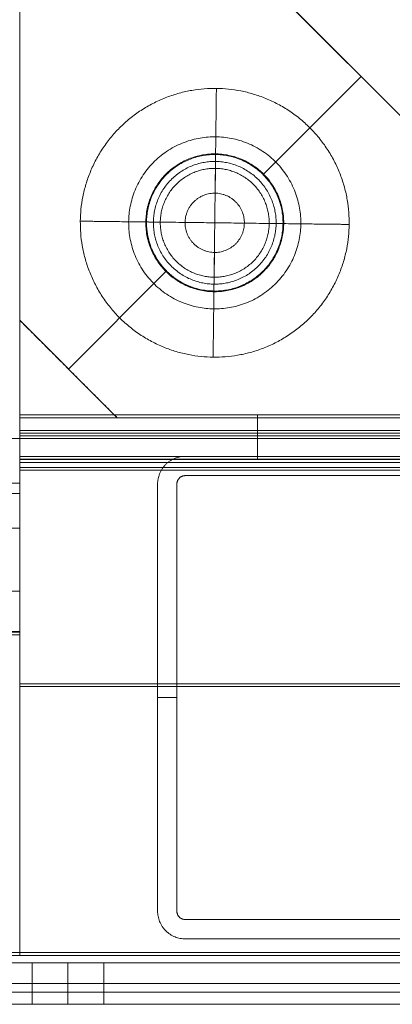
# Model space of a CAD drawing. Units: inches. Extents: x -9.5 to 10.2, y -9.4 to 10.3.
# Drawn here: x -7.8 to -6.7, y -9.4 to -6.6 of the extents above; entities that cross this region are included whole.
import ezdxf

# ---------------------------------------------------------------- set-up
doc = ezdxf.new("R2010")
doc.units = ezdxf.units.IN
doc.header["$MEASUREMENT"] = 0
doc.layers.add('AFUAC-3-BSPT', color=4, linetype='Continuous', true_color=0x00ffff)

msp = doc.modelspace()

# ---------------------------------------------------------------- linework, layer by layer
at = {"layer": 'AFUAC-3-BSPT', "linetype": 'Continuous', "lineweight": 9}
for p, q in [((-7.7507, -8.3675, 1.1621), (-7.7507, 7.1736, 1.1621)), ((-7.7507, -5.7808, 0.3701), (-5.7808, -7.7507, 0.3701)), ((-7.7507, -7.4692, 0.3701), (-7.7507, -5.7808, 0.3701)), ((-5.7808, -7.7507, 0.3104), (-7.7507, -5.7808, 0.3104)), ((-5.7808, -7.7507, 0.4298), (-7.7507, -5.7808, 0.4298)), ((-7.7507, -6.625, 0.3104), (-7.7507, -6.625, 0.4298)), ((-6.7657, -6.7657, 0.3104), (-7.0471, -7.0471, 0.3104)), ((-6.7657, -6.7657, 0.4298), (-7.0471, -7.0471, 0.4298)), ((-6.7657, -6.7657, 0.3104), (-6.7657, -6.7657, 0.4298)), ((-7.1868, -7.1023, 0.7084), (-7.1859, -7.0306, 0.7084)), ((-7.345, -7.1859, 0.7084), (-7.2734, -7.1868, 0.7084)), ((-7.1023, -7.1889, 0.7084), (-7.0306, -7.1897, 0.7084)), ((-7.1897, -7.345, 0.7084), (-7.1889, -7.2734, 0.7084)), ((-7.3285, -7.3285, 0.3104), (-7.61, -7.61, 0.3104)), ((-7.3285, -7.3285, 0.4298), (-7.61, -7.61, 0.4298)), ((-7.4692, -7.7507, 0.3701), (-7.7507, -7.4692, 0.3701)), ((-7.61, -7.61, 0.3104), (-7.61, -7.61, 0.4298)), ((-7.7507, -7.8701, 0.7283), (-7.7507, -7.7507, 0.7283)), ((-5.7808, -7.7507, 0.3701), (-7.4692, -7.7507, 0.3701)), ((-7.0641, -7.7427, 16.9858), (-7.0641, -7.8621, 16.9858)), ((-7.0641, -7.8701, 1.1462), (-7.0641, -7.7507, 1.1462)), ((-7.7507, -7.8104, 1.4645), (-7.8701, -7.8104, 1.4645)), ((-7.7507, -7.8024, 16.9858), (-6.3776, -7.8024, 16.9858)), ((-7.7507, -7.8104, 1.1462), (-6.3776, -7.8104, 1.1462)), ((-7.2731, -7.8621, 9.066), (-6.2204, -7.8621, 9.066)), ((-6.7468, -7.8621, 0.4696), (-6.7468, -7.8621, 17.6623)), ((-7.2731, -7.9178, 9.066), (-6.2125, -7.9178, 9.066)), ((-6.7428, -7.9178, 0.4696), (-6.7428, -7.9178, 17.6623)), ((-7.3527, -9.1754, 9.066), (-7.3527, -7.9417, 9.066)), ((-7.7507, -8.069, 1.4645), (-7.8701, -8.069, 1.4645)), ((-7.7507, -8.3775, 0.3701), (-7.9417, -8.3775, 0.3701)), ((-7.8701, -8.3675, 0.8875), (-7.7507, -8.3675, 0.8875)), ((10.0351, -8.5188, 17.7021), (-7.7507, -8.5188, 17.7021)), ((10.0351, -8.5267, 0.4298), (-7.7507, -8.5267, 0.4298)), ((10.0351, -8.5267, 0.3104), (-7.7507, -8.5267, 0.3104)), ((-7.7507, -8.5267, 0.3104), (-7.7507, -8.5267, 0.4298)), ((-7.3527, -8.5586, 0.4696), (-7.3527, -8.5586, 17.6623)), ((-7.3527, -8.5586, 0.4696), (-7.297, -8.5586, 0.4696)), ((-4.7857, -9.255, 9.066), (-7.2731, -9.255, 9.066)), ((-7.7507, -9.2948, 17.7618), (-8.1486, -9.2948, 17.7618)), ((8.9446, -9.2948, 17.7618), (-7.7507, -9.2948, 17.7618)), ((-7.7507, -9.3028, 0.3701), (-8.1486, -9.3028, 0.3701)), ((8.9446, -9.3028, 0.3701), (-7.7507, -9.3028, 0.3701)), ((-8.1486, -9.3247, 17.523), (-7.7129, -9.3247, 17.523)), ((-7.5098, -9.3247, 17.523), (-4.549, -9.3247, 17.523)), ((-8.069, -9.3844, 17.2246), (8.865, -9.3844, 17.2246)), ((-8.1486, -9.4441, 17.523), (-7.7129, -9.4441, 17.523)), ((-7.5098, -9.4441, 17.523), (-4.549, -9.4441, 17.523))]:
    msp.add_line(p, q, dxfattribs=at)
for points in [[(-7.7507, -7.7427, 17.6703), (-7.7507, 0.4059, 17.6703), (-7.7507, 8.5546, 17.6703)], [(-7.7507, 8.5466, 0.4616), (-7.7507, 0.398, 0.4616), (-7.7507, -7.7507, 0.4616)], [(-7.7507, -7.9695, 1.8625), (-7.7507, -0.4975, 1.8625), (-7.7507, 6.9746, 1.8625)], [(-7.7507, -5.7808, 0.4298), (-6.7657, -6.7657, 0.4298), (-5.7808, -7.7507, 0.4298)], [(-5.7808, -7.7507, 0.3104), (-6.7657, -6.7657, 0.3104), (-7.7507, -5.7808, 0.3104)], [(-7.7507, -7.4692, 0.4298), (-7.7507, -6.625, 0.4298), (-7.7507, -5.7808, 0.4298)], [(-7.7507, -5.7808, 0.3104), (-7.7507, -6.625, 0.3104), (-7.7507, -7.4692, 0.3104)], [(-7.1859, -7.0306, 0.7084), (-7.1857, -7.0107, 0.6885), (-7.1854, -6.9908, 0.6686)], [(-7.1854, -6.9908, 0.6686), (-7.1854, -6.9908, 0.4895), (-7.1854, -6.9908, 0.3104)], [(-7.1868, -7.1023, 0.7084), (-7.1868, -7.1023, 0.5094), (-7.1868, -7.1023, 0.3104)], [(-7.345, -7.1859, 0.7084), (-7.3649, -7.1857, 0.6885), (-7.3848, -7.1854, 0.6686)], [(-7.3848, -7.1854, 0.3104), (-7.3848, -7.1854, 0.4895), (-7.3848, -7.1854, 0.6686)], [(-7.2734, -7.1868, 0.7084), (-7.2734, -7.1868, 0.5094), (-7.2734, -7.1868, 0.3104)], [(-7.1023, -7.1889, 0.3104), (-7.1023, -7.1889, 0.5094), (-7.1023, -7.1889, 0.7084)], [(-6.9908, -7.1902, 0.6686), (-7.0107, -7.19, 0.6885), (-7.0306, -7.1897, 0.7084)], [(-6.9908, -7.1902, 0.6686), (-6.9908, -7.1902, 0.4895), (-6.9908, -7.1902, 0.3104)], [(-7.1889, -7.2734, 0.7084), (-7.1889, -7.2734, 0.5094), (-7.1889, -7.2734, 0.3104)], [(-7.1897, -7.345, 0.7084), (-7.19, -7.3649, 0.6885), (-7.1902, -7.3848, 0.6686)], [(-7.1902, -7.3848, 0.6686), (-7.1902, -7.3848, 0.4895), (-7.1902, -7.3848, 0.3104)], [(-7.7507, -7.4692, 0.3104), (-7.7507, -7.4692, 0.3701), (-7.7507, -7.4692, 0.4298)], [(-7.4692, -7.7507, 0.3104), (-7.61, -7.61, 0.3104), (-7.7507, -7.4692, 0.3104)], [(-7.7507, -7.4692, 0.4298), (-7.61, -7.61, 0.4298), (-7.4692, -7.7507, 0.4298)], [(-7.7507, -7.8621, 17.6703), (-7.7507, -7.8024, 17.6703), (-7.7507, -7.7427, 17.6703)], [(-7.7507, -7.8621, 16.9858), (-7.7507, -7.8024, 16.9858), (-7.7507, -7.7427, 16.9858)], [(-7.7507, -7.7427, 16.9858), (-7.0641, -7.7427, 16.9858), (-6.3776, -7.7427, 16.9858)], [(-7.7507, -7.7427, 17.6703), (0.398, -7.7427, 17.6703), (8.5466, -7.7427, 17.6703)], [(-7.7507, -7.7427, 16.9858), (-7.7507, -7.7427, 17.328), (-7.7507, -7.7427, 17.6703)], [(-7.7507, -7.7507, 0.4616), (-7.7507, -7.8104, 0.4616), (-7.7507, -7.8701, 0.4616)], [(-7.7507, -7.7507, 0.4616), (0.398, -7.7507, 0.4616), (8.5466, -7.7507, 0.4616)], [(-7.7507, -7.7507, 1.1462), (-7.7507, -7.7507, 0.8039), (-7.7507, -7.7507, 0.4616)], [(-7.7507, -7.8701, 1.1462), (-7.7507, -7.8104, 1.1462), (-7.7507, -7.7507, 1.1462)], [(-6.3776, -7.7507, 1.1462), (-7.0641, -7.7507, 1.1462), (-7.7507, -7.7507, 1.1462)], [(-5.7808, -7.7507, 0.4298), (-6.625, -7.7507, 0.4298), (-7.4692, -7.7507, 0.4298)], [(-7.4692, -7.7507, 0.4298), (-7.4692, -7.7507, 0.3701), (-7.4692, -7.7507, 0.3104)], [(-7.4692, -7.7507, 0.3104), (-6.625, -7.7507, 0.3104), (-5.7808, -7.7507, 0.3104)], [(-7.7507, -7.787, 17.7772), (0.7064, -7.787, 17.7772), (9.1635, -7.787, 17.7772)], [(-7.8701, -7.8104, 1.5342), (-7.8104, -7.8104, 1.5342), (-7.7507, -7.8104, 1.5342)], [(-7.8701, -7.8104, 1.3949), (-7.8104, -7.8104, 1.3949), (-7.7507, -7.8104, 1.3949)], [(-7.7507, -7.795, 0.3547), (0.7064, -7.795, 0.3547), (9.1635, -7.795, 0.3547)], [(-7.7507, -7.8104, 1.3949), (-7.7507, -7.8104, 1.4645), (-7.7507, -7.8104, 1.5342)], [(-7.7507, -8.3596, 17.6703), (-7.7507, -8.1108, 17.6703), (-7.7507, -7.8621, 17.6703)], [(-7.7507, -7.8621, 17.6703), (0.7064, -7.8621, 17.6703), (9.1635, -7.8621, 17.6703)], [(-6.3776, -7.8621, 16.9858), (-7.0641, -7.8621, 16.9858), (-7.7507, -7.8621, 16.9858)], [(-7.7507, -7.8621, 17.6703), (-7.7507, -7.8621, 17.328), (-7.7507, -7.8621, 16.9858)], [(-7.7507, -7.8701, 0.4616), (-7.7507, -8.1188, 0.4616), (-7.7507, -8.3675, 0.4616)], [(9.1635, -7.8701, 0.4616), (0.7064, -7.8701, 0.4616), (-7.7507, -7.8701, 0.4616)], [(-7.7507, -7.8701, 0.4616), (-7.7507, -7.8701, 0.8039), (-7.7507, -7.8701, 1.1462)], [(-7.7507, -7.8701, 1.1462), (-7.0641, -7.8701, 1.1462), (-6.3776, -7.8701, 1.1462)], [(-7.7507, -7.8714, 17.6928), (0.7064, -7.8714, 17.6928), (9.1635, -7.8714, 17.6928)], [(-7.2731, -7.8621, 0.4696), (-7.2731, -7.8621, 9.066), (-7.2731, -7.8621, 17.6623)], [(-7.2731, -7.8621, 17.6623), (-6.7468, -7.8621, 17.6623), (-6.2204, -7.8621, 17.6623)], [(-6.2204, -7.8621, 0.4696), (-6.7468, -7.8621, 0.4696), (-7.2731, -7.8621, 0.4696)], [(-7.7507, -7.8794, 0.4391), (0.7064, -7.8794, 0.4391), (9.1635, -7.8794, 0.4391)], [(-7.7507, -8.3695, 17.7021), (-7.7507, -8.1317, 17.7021), (-7.7507, -7.8939, 17.7021)], [(-7.7507, -7.8939, 17.7021), (0.7064, -7.8939, 17.7021), (9.1635, -7.8939, 17.7021)], [(-7.7507, -7.8939, 17.8215), (0.7064, -7.8939, 17.8215), (9.1635, -7.8939, 17.8215)], [(9.1635, -7.9019, 0.4298), (0.7064, -7.9019, 0.4298), (-7.7507, -7.9019, 0.4298)], [(-7.7507, -7.9019, 0.4298), (-7.7507, -8.1397, 0.4298), (-7.7507, -8.3775, 0.4298)], [(-7.7507, -8.3775, 0.3104), (-7.7507, -8.1397, 0.3104), (-7.7507, -7.9019, 0.3104)], [(-7.7507, -7.9019, 0.3104), (0.7064, -7.9019, 0.3104), (9.1635, -7.9019, 0.3104)], [(-7.3294, -7.8854, 0.4696), (-7.3294, -7.8854, 9.066), (-7.3294, -7.8854, 17.6623)], [(-7.2731, -7.9178, 0.4696), (-6.7428, -7.9178, 0.4696), (-6.2125, -7.9178, 0.4696)], [(-6.2125, -7.9178, 17.6623), (-6.7428, -7.9178, 17.6623), (-7.2731, -7.9178, 17.6623)], [(-7.2731, -7.9178, 17.6623), (-7.2731, -7.9178, 9.066), (-7.2731, -7.9178, 0.4696)], [(-7.8701, -7.9397, 1.6635), (-7.8104, -7.9397, 1.6635), (-7.7507, -7.9397, 1.6635)], [(-7.8701, -7.9397, 1.2656), (-7.8104, -7.9397, 1.2656), (-7.7507, -7.9397, 1.2656)], [(-7.3527, -7.9417, 0.4696), (-7.3527, -7.9417, 9.066), (-7.3527, -7.9417, 17.6623)], [(-7.3527, -9.1754, 17.6623), (-7.3527, -8.5586, 17.6623), (-7.3527, -7.9417, 17.6623)], [(-7.3527, -7.9417, 0.4696), (-7.3527, -8.5586, 0.4696), (-7.3527, -9.1754, 0.4696)], [(-7.297, -7.9417, 0.4696), (-7.297, -8.5586, 0.4696), (-7.297, -9.1754, 0.4696)], [(-7.8701, -7.9695, 1.8625), (-7.8104, -7.9695, 1.8625), (-7.7507, -7.9695, 1.8625)], [(-7.7507, -8.069, 1.5342), (-7.8104, -8.069, 1.5342), (-7.8701, -8.069, 1.5342)], [(-7.8701, -8.069, 1.3949), (-7.8104, -8.069, 1.3949), (-7.7507, -8.069, 1.3949)], [(-7.7507, -8.069, 1.3949), (-7.7507, -8.069, 1.4645), (-7.7507, -8.069, 1.5342)], [(-7.7507, -8.251, 1.746), (-7.8104, -8.251, 1.746), (-7.8701, -8.251, 1.746)], [(-7.9417, -8.3695, 17.7021), (-7.8462, -8.3695, 17.7021), (-7.7507, -8.3695, 17.7021)], [(-7.7507, -8.3775, 0.3104), (-7.8462, -8.3775, 0.3104), (-7.9417, -8.3775, 0.3104)], [(-7.9417, -8.3775, 0.4298), (-7.8462, -8.3775, 0.4298), (-7.7507, -8.3775, 0.4298)], [(-7.8701, -8.3675, 1.4645), (-7.8104, -8.3675, 1.4645), (-7.7507, -8.3675, 1.4645)], [(-7.7507, -8.3675, 0.4616), (-7.7507, -8.3675, 0.9631), (-7.7507, -8.3675, 1.4645)], [(-7.7507, -8.3695, 17.7021), (-7.7507, -8.8322, 17.7021), (-7.7507, -9.2948, 17.7021)], [(-7.7507, -8.3775, 0.4298), (-7.7507, -8.3775, 0.3701), (-7.7507, -8.3775, 0.3104)], [(-7.7507, -9.3028, 0.4298), (-7.7507, -8.8401, 0.4298), (-7.7507, -8.3775, 0.4298)], [(-7.7507, -8.3775, 0.3104), (-7.7507, -8.8401, 0.3104), (-7.7507, -9.3028, 0.3104)], [(-7.7507, -8.3775, 0.4298), (-7.7507, -8.8401, 0.4298), (-7.7507, -9.3028, 0.4298)], [(-7.7507, -9.3028, 0.3104), (-7.7507, -8.8401, 0.3104), (-7.7507, -8.3775, 0.3104)], [(-7.7507, -8.3775, 0.3104), (-7.7507, -8.8401, 0.3104), (-7.7507, -9.3028, 0.3104)], [(-7.7507, -9.3028, 0.4298), (-7.7507, -8.8401, 0.4298), (-7.7507, -8.3775, 0.4298)], [(-7.3527, -9.1754, 0.4696), (-7.3527, -9.1754, 9.066), (-7.3527, -9.1754, 17.6623)], [(-7.2731, -9.1993, 0.4696), (-6.7428, -9.1993, 0.4696), (-6.2125, -9.1993, 0.4696)], [(-7.3294, -9.2317, 0.4696), (-7.3294, -9.2317, 9.066), (-7.3294, -9.2317, 17.6623)], [(-7.2731, -9.255, 0.4696), (-7.2731, -9.255, 9.066), (-7.2731, -9.255, 17.6623)], [(-4.7857, -9.255, 17.6623), (-6.0294, -9.255, 17.6623), (-7.2731, -9.255, 17.6623)], [(-4.7857, -9.255, 0.4696), (-6.0294, -9.255, 0.4696), (-7.2731, -9.255, 0.4696)], [(-7.7507, -9.2948, 17.7021), (-7.9497, -9.2948, 17.7021), (-8.1486, -9.2948, 17.7021)], [(-7.7507, -9.2948, 17.8215), (-7.9497, -9.2948, 17.8215), (-8.1486, -9.2948, 17.8215)], [(-7.7507, -9.2948, 17.7021), (-7.7507, -9.2948, 17.7618), (-7.7507, -9.2948, 17.8215)], [(8.9446, -9.2948, 17.8215), (0.597, -9.2948, 17.8215), (-7.7507, -9.2948, 17.8215)], [(-7.7507, -9.2948, 17.7021), (0.597, -9.2948, 17.7021), (8.9446, -9.2948, 17.7021)], [(-8.1486, -9.3028, 0.3104), (-7.9497, -9.3028, 0.3104), (-7.7507, -9.3028, 0.3104)], [(-7.7507, -9.3028, 0.4298), (-7.9497, -9.3028, 0.4298), (-8.1486, -9.3028, 0.4298)], [(-7.7507, -9.3028, 0.3104), (-7.7507, -9.3028, 0.3701), (-7.7507, -9.3028, 0.4298)], [(8.9446, -9.3028, 0.4298), (0.597, -9.3028, 0.4298), (-7.7507, -9.3028, 0.4298)], [(-7.7507, -9.3028, 0.4298), (-7.7507, -9.3028, 0.3701), (-7.7507, -9.3028, 0.3104)], [(-7.7507, -9.3028, 0.3104), (0.597, -9.3028, 0.3104), (8.9446, -9.3028, 0.3104)], [(-7.7507, -9.3028, 0.3104), (-7.7507, -9.3028, 0.3701), (-7.7507, -9.3028, 0.4298)], [(-8.1486, -9.3247, 17.8215), (0.398, -9.3247, 17.8215), (8.9446, -9.3247, 17.8215)], [(8.9446, -9.3247, 17.9409), (0.398, -9.3247, 17.9409), (-8.1486, -9.3247, 17.9409)], [(8.865, -9.3247, 17.2246), (0.398, -9.3247, 17.2246), (-8.069, -9.3247, 17.2246)], [(-7.7148, -9.3247, 17.5031), (-7.7148, -9.3844, 17.5031), (-7.7148, -9.4441, 17.5031)], [(-7.6114, -9.4441, 17.3997), (-7.6114, -9.3844, 17.3997), (-7.6114, -9.3247, 17.3997)], [(-7.6114, -9.4441, 17.6066), (-7.6114, -9.3844, 17.6066), (-7.6114, -9.3247, 17.6066)], [(-7.5079, -9.4441, 17.5031), (-7.5079, -9.3844, 17.5031), (-7.5079, -9.3247, 17.5031)], [(-8.1486, -9.4091, 17.9059), (0.398, -9.4091, 17.9059), (8.9446, -9.4091, 17.9059)], [(8.9446, -9.4441, 17.8215), (0.398, -9.4441, 17.8215), (-8.1486, -9.4441, 17.8215)], [(-8.069, -9.4441, 17.2246), (0.398, -9.4441, 17.2246), (8.865, -9.4441, 17.2246)]]:
    msp.add_open_spline(points, degree=2, dxfattribs=at)
for points, weights, knots in [([(3.9267, -6.2246, 16.7748), (-0.9602, -8.8064, 16.7748), (-4.8684, -4.8982, 16.7748), (-8.7766, -0.9901, 16.7748), (-6.1947, 3.8968, 16.7748)], [1, 0.804642480724, 1, 0.804642480724, 1], [-478.572449, -478.572449, -478.572449, -239.286225, -239.286225, 0, 0, 0]), ([(3.8527, -6.2631, 17.2524), (-1.0056, -8.761, 17.2524), (-4.8684, -4.8982, 17.2524), (-8.7312, -1.0354, 17.2524), (-6.2333, 3.8228, 17.2524)], [0.996375354168, 0.80647193585, 1, 0.80647193585, 0.996375354168], [-474.378988, -474.378988, -474.378988, -237.189494, -237.189494, 0, 0, 0]), ([(-6.2333, 3.8228, 17.0136), (-8.7312, -1.0354, 17.0136), (-4.8684, -4.8982, 17.0136), (-1.0056, -8.761, 17.0136), (3.8527, -6.2631, 17.0136)], [0.996375354168, 0.80647193585, 1, 0.80647193585, 0.996375354168], [0.103517, 0.103517, 0.103517, 11.053977, 11.053977, 22.004437, 22.004437, 22.004437]), ([(3.7787, -6.1892, 17.2524), (-1.0038, -8.6221, 17.2524), (-4.798, -4.8279, 17.2524), (-8.5922, -1.0337, 17.2524), (-6.1593, 3.7489, 17.2524)], [1, 0.809209244576, 1, 0.809209244576, 1], [0, 0, 0, 233.235999, 233.235999, 466.471998, 466.471998, 466.471998]), ([(-6.1593, 3.7489, 16.7748), (-8.5922, -1.0337, 16.7748), (-4.798, -4.8279, 16.7748), (-1.0038, -8.6221, 16.7748), (3.7787, -6.1892, 16.7748)], [1, 0.809209244576, 1, 0.809209244576, 1], [0, 0, 0, 10.731622, 10.731622, 21.463244, 21.463244, 21.463244]), ([(-6.1593, 3.7489, 17.0136), (-8.5922, -1.0337, 17.0136), (-4.798, -4.8279, 17.0136), (-1.0038, -8.6221, 17.0136), (3.7787, -6.1892, 17.0136)], [1, 0.809209244576, 1, 0.809209244576, 1], [0, 0, 0, 10.731622, 10.731622, 21.463244, 21.463244, 21.463244]), ([(3.766, -6.1765, 17.5338), (-1.0035, -8.5982, 17.5338), (-4.786, -4.8158, 17.5338), (-8.5684, -1.0334, 17.5338), (-6.1467, 3.7362, 17.5338)], [0.8521475719, 0.690323749341, 0.853553390593, 0.690323763571, 0.852147543685], [0.047049, 0.047049, 0.047049, 10.92562, 10.92562, 21.80419, 21.80419, 21.80419]), ([(3.7137, -6.1241, 17.4635), (-1.0023, -8.5, 17.4635), (-4.7362, -4.7661, 17.4635), (-8.4702, -1.0321, 17.4635), (-6.0943, 3.6838, 17.4635)], [0.852476021269, 0.691243772848, 0.853553390593, 0.691243727582, 0.8524761112], [0.035617, 0.035617, 0.035617, 10.731622, 10.731622, 21.42763, 21.42763, 21.42763]), ([(7.6179, 0.398, 4.537), (7.6179, -6.7921, 4.537), (0.4278, -6.7921, 4.537), (-6.7622, -6.7921, 4.537), (-6.7622, 0.398, 4.537)], [1, 0.707106781187, 1, 0.707106781187, 1], [0, 0, 0, 1.570796, 1.570796, 3.141593, 3.141593, 3.141593]), ([(-6.7307, 0.398, 4.6097), (-6.7307, -6.7605, 4.6097), (0.4278, -6.7605, 4.6097), (7.5863, -6.7605, 4.6097), (7.5863, 0.398, 4.6097)], [1, 0.707106781187, 1, 0.707106781187, 1], [0, 0, 0, 1.570796, 1.570796, 3.141593, 3.141593, 3.141593]), ([(7.5623, 0.398, 4.5731), (7.5623, -6.7365, 4.5731), (0.4278, -6.7365, 4.5731), (-6.7066, -6.7365, 4.5731), (-6.7066, 0.398, 4.5731)], [1, 0.707106781187, 1, 0.707106781187, 1], [0, 0, 0, 281.591671, 281.591671, 563.183342, 563.183342, 563.183342]), ([(7.557, 0.398, 4.5708), (7.557, -6.7312, 4.5708), (0.4278, -6.7312, 4.5708), (-6.7013, -6.7312, 4.5708), (-6.7013, 0.398, 4.5708)], [1, 0.707106781187, 1, 0.707106781187, 1], [0, 0, 0, 281.591671, 281.591671, 563.183342, 563.183342, 563.183342]), ([(7.5517, 0.398, 4.5685), (7.5517, -6.7259, 4.5685), (0.4278, -6.7259, 4.5685), (-6.696, -6.7259, 4.5685), (-6.696, 0.398, 4.5685)], [1, 0.707106781187, 1, 0.707106781187, 1], [562.860823, 562.860823, 562.860823, 844.291234, 844.291234, 1125.721645, 1125.721645, 1125.721645]), ([(-6.6909, 0.398, 4.6495), (-6.6909, -6.7207, 4.6495), (0.4278, -6.7207, 4.6495), (7.5465, -6.7207, 4.6495), (7.5465, 0.398, 4.6495)], [1, 0.707106781187, 1, 0.707106781187, 1], [0, 0, 0, 1.570796, 1.570796, 3.141593, 3.141593, 3.141593]), ([(-6.6909, 0.398, 4.5699), (-6.6909, -6.7207, 4.5699), (0.4278, -6.7207, 4.5699), (7.5465, -6.7207, 4.5699), (7.5465, 0.398, 4.5699)], [1, 0.707106781187, 1, 0.707106781187, 1], [0, 0, 0, 1.570796, 1.570796, 3.141593, 3.141593, 3.141593]), ([(-7.5758, -7.1831, 0.3104), (-7.5711, -6.7951, 0.3104), (-7.1831, -6.7998, 0.3104), (-6.7951, -6.8045, 0.3104), (-6.7998, -7.1925, 0.3104)], [1, 0.707106781187, 1, 0.707106781187, 1], [0, 0, 0, 1.570796, 1.570796, 3.141593, 3.141593, 3.141593]), ([(-6.9394, -7.1908, 0.0871), (-6.9364, -6.9424, 0.0871), (-7.1848, -6.9394, 0.0871), (-7.4333, -6.9364, 0.0871), (-7.4363, -7.1848, 0.0871)], [0.890434404722, 0.62963220578, 0.890434404722, 0.62963220578, 0.890434404722], [-3.141593, -3.141593, -3.141593, -1.570796, -1.570796, 0, 0, 0]), ([(-7.0471, -7.3285, 0.4298), (-7.1878, -7.4692, 0.4298), (-7.3285, -7.3285, 0.4298), (-7.4692, -7.1878, 0.4298), (-7.3285, -7.0471, 0.4298), (-7.1878, -6.9064, 0.4298), (-7.0471, -7.0471, 0.4298), (-6.9064, -7.1878, 0.4298), (-7.0471, -7.3285, 0.4298)], [1, 0.707106781187, 1, 0.707106781187, 1, 0.707106781187, 1, 0.707106781187, 1], [0, 0, 0, 7.853982, 7.853982, 15.707963, 15.707963, 23.561945, 23.561945, 31.415927, 31.415927, 31.415927]), ([(-7.3848, -7.1854, 0.6686), (-7.3824, -6.9885, 0.6686), (-7.1854, -6.9908, 0.6686), (-6.9885, -6.9932, 0.6686), (-6.9908, -7.1902, 0.6686)], [1, 0.707106781187, 1, 0.707106781187, 1], [-0.7880004, -0.7880004, -0.7880004, -0.3940002, -0.3940002, 0, 0, 0]), ([(-7.3848, -7.1854, 0.3104), (-7.3824, -6.9885, 0.3104), (-7.1854, -6.9908, 0.3104), (-6.9885, -6.9932, 0.3104), (-6.9908, -7.1902, 0.3104)], [1, 0.707106781187, 1, 0.707106781187, 1], [0, 0, 0, 0.3940002, 0.3940002, 0.7880004, 0.7880004, 0.7880004]), ([(-7.3848, -7.1854, 0.4895), (-7.3824, -6.9885, 0.4895), (-7.1854, -6.9908, 0.4895), (-6.9885, -6.9932, 0.4895), (-6.9908, -7.1902, 0.4895)], [1, 0.707106781187, 1, 0.707106781187, 1], [0, 0, 0, 0.3940002, 0.3940002, 0.7880004, 0.7880004, 0.7880004]), ([(-7.0107, -7.19, 0.6885), (-7.0086, -7.0129, 0.6885), (-7.1857, -7.0107, 0.6885), (-7.3628, -7.0086, 0.6885), (-7.3649, -7.1857, 0.6885)], [1, 0.707106781187, 1, 0.707106781187, 1], [0, 0, 0, 0.3940002, 0.3940002, 0.7880004, 0.7880004, 0.7880004]), ([(-7.0306, -7.1897, 0.7084), (-7.0287, -7.0326, 0.7084), (-7.1859, -7.0306, 0.7084), (-7.3431, -7.0287, 0.7084), (-7.345, -7.1859, 0.7084)], [1, 0.707106781187, 1, 0.707106781187, 1], [0, 0, 0, 0.3940002, 0.3940002, 0.7880004, 0.7880004, 0.7880004]), ([(-7.2734, -7.1868, 0.7084), (-7.2724, -7.1012, 0.7084), (-7.1868, -7.1023, 0.7084), (-7.1012, -7.1033, 0.7084), (-7.1023, -7.1889, 0.7084)], [1, 0.707106781187, 1, 0.707106781187, 1], [0, 0, 0, 0.1711314, 0.1711314, 0.3422628, 0.3422628, 0.3422628]), ([(-7.1023, -7.1889, 0.3104), (-7.1012, -7.1033, 0.3104), (-7.1868, -7.1023, 0.3104), (-7.2724, -7.1012, 0.3104), (-7.2734, -7.1868, 0.3104)], [1, 0.707106781187, 1, 0.707106781187, 1], [-0.3422628, -0.3422628, -0.3422628, -0.1711314, -0.1711314, 0, 0, 0]), ([(-7.2734, -7.1868, 0.5094), (-7.2724, -7.1012, 0.5094), (-7.1868, -7.1023, 0.5094), (-7.1012, -7.1033, 0.5094), (-7.1023, -7.1889, 0.5094)], [1, 0.707106781187, 1, 0.707106781187, 1], [0, 0, 0, 0.1711314, 0.1711314, 0.3422628, 0.3422628, 0.3422628]), ([(-6.7998, -7.1925, 0.3104), (-6.8045, -7.5805, 0.3104), (-7.1925, -7.5758, 0.3104), (-7.5805, -7.5711, 0.3104), (-7.5758, -7.1831, 0.3104)], [1, 0.707106781187, 1, 0.707106781187, 1], [-3.141593, -3.141593, -3.141593, -1.570796, -1.570796, 0, 0, 0]), ([(-7.4363, -7.1848, 0.0871), (-7.4393, -7.4333, 0.0871), (-7.1908, -7.4363, 0.0871), (-6.9424, -7.4393, 0.0871), (-6.9394, -7.1908, 0.0871)], [0.890434404722, 0.62963220578, 0.890434404722, 0.62963220578, 0.890434404722], [0, 0, 0, 1.570796, 1.570796, 3.141593, 3.141593, 3.141593]), ([(-7.3848, -7.1854, 0.3104), (-7.3869, -7.3827, 0.3104), (-7.1892, -7.3858, 0.3104), (-7.1059, -7.3871, 0.3104), (-7.0471, -7.3285, 0.3104)], [1, 0.707106781187, 1, 0.851406789046, 0.85358485529], [-0.7880004, -0.7880004, -0.7880004, -0.3940002, -0.3940002, -0.1941125, -0.1941125, -0.1941125]), ([(-6.9908, -7.1902, 0.6686), (-6.9932, -7.3872, 0.6686), (-7.1902, -7.3848, 0.6686), (-7.3872, -7.3824, 0.6686), (-7.3848, -7.1854, 0.6686)], [1, 0.707106781187, 1, 0.707106781187, 1], [-0.7880004, -0.7880004, -0.7880004, -0.3940002, -0.3940002, 0, 0, 0]), ([(-6.9908, -7.1902, 0.4895), (-6.9932, -7.3872, 0.4895), (-7.1902, -7.3848, 0.4895), (-7.3872, -7.3824, 0.4895), (-7.3848, -7.1854, 0.4895)], [1, 0.707106781187, 1, 0.707106781187, 1], [0, 0, 0, 0.3940002, 0.3940002, 0.7880004, 0.7880004, 0.7880004]), ([(-7.3649, -7.1857, 0.6885), (-7.3671, -7.3628, 0.6885), (-7.19, -7.3649, 0.6885), (-7.0129, -7.3671, 0.6885), (-7.0107, -7.19, 0.6885)], [1, 0.707106781187, 1, 0.707106781187, 1], [0, 0, 0, 0.3940002, 0.3940002, 0.7880004, 0.7880004, 0.7880004]), ([(-7.345, -7.1859, 0.7084), (-7.3469, -7.3431, 0.7084), (-7.1897, -7.345, 0.7084), (-7.0326, -7.3469, 0.7084), (-7.0306, -7.1897, 0.7084)], [1, 0.707106781187, 1, 0.707106781187, 1], [0, 0, 0, 0.3940002, 0.3940002, 0.7880004, 0.7880004, 0.7880004]), ([(-7.1023, -7.1889, 0.7084), (-7.1033, -7.2744, 0.7084), (-7.1889, -7.2734, 0.7084), (-7.2744, -7.2724, 0.7084), (-7.2734, -7.1868, 0.7084)], [1, 0.707106781187, 1, 0.707106781187, 1], [0, 0, 0, 0.1711314, 0.1711314, 0.3422628, 0.3422628, 0.3422628]), ([(-7.2734, -7.1868, 0.3104), (-7.2744, -7.2724, 0.3104), (-7.1889, -7.2734, 0.3104), (-7.1033, -7.2744, 0.3104), (-7.1023, -7.1889, 0.3104)], [1, 0.707106781187, 1, 0.707106781187, 1], [-0.3422628, -0.3422628, -0.3422628, -0.1711314, -0.1711314, 0, 0, 0]), ([(-7.1023, -7.1889, 0.5094), (-7.1033, -7.2744, 0.5094), (-7.1889, -7.2734, 0.5094), (-7.2744, -7.2724, 0.5094), (-7.2734, -7.1868, 0.5094)], [1, 0.707106781187, 1, 0.707106781187, 1], [0, 0, 0, 0.1711314, 0.1711314, 0.3422628, 0.3422628, 0.3422628]), ([(-7.7507, -7.8104, 1.5342), (-7.7507, -7.8104, 1.6635), (-7.7507, -7.9397, 1.6635), (-7.7507, -8.069, 1.6635), (-7.7507, -8.069, 1.5342)], [1, 0.707106781187, 1, 0.707106781187, 1], [0, 0, 0, 0.258687, 0.258687, 0.517374, 0.517374, 0.517374]), ([(-7.7507, -8.069, 1.3949), (-7.7507, -8.069, 1.2656), (-7.7507, -7.9397, 1.2656), (-7.7507, -7.8104, 1.2656), (-7.7507, -7.8104, 1.3949)], [1, 0.707106781187, 1, 0.707106781187, 1], [0, 0, 0, 0.258687, 0.258687, 0.517374, 0.517374, 0.517374]), ([(-7.7148, -9.3247, 17.5031), (-7.7148, -9.3247, 17.3997), (-7.6114, -9.3247, 17.3997), (-7.5079, -9.3247, 17.3997), (-7.5079, -9.3247, 17.5031)], [1, 0.707106781187, 1, 0.707106781187, 1], [-0.4138992, -0.4138992, -0.4138992, -0.2069496, -0.2069496, 0, 0, 0]), ([(-7.5079, -9.3844, 17.5031), (-7.5079, -9.3844, 17.3997), (-7.6114, -9.3844, 17.3997), (-7.7148, -9.3844, 17.3997), (-7.7148, -9.3844, 17.5031)], [1, 0.707106781187, 1, 0.707106781187, 1], [0, 0, 0, 0.2069496, 0.2069496, 0.4138992, 0.4138992, 0.4138992]), ([(-7.7148, -9.3844, 17.5031), (-7.7148, -9.3844, 17.6066), (-7.6114, -9.3844, 17.6066), (-7.5079, -9.3844, 17.6066), (-7.5079, -9.3844, 17.5031)], [1, 0.707106781187, 1, 0.707106781187, 1], [0, 0, 0, 0.2069496, 0.2069496, 0.4138992, 0.4138992, 0.4138992]), ([(-7.5079, -9.4441, 17.5031), (-7.5079, -9.4441, 17.3997), (-7.6114, -9.4441, 17.3997), (-7.7148, -9.4441, 17.3997), (-7.7148, -9.4441, 17.5031)], [1, 0.707106781187, 1, 0.707106781187, 1], [0, 0, 0, 0.2069496, 0.2069496, 0.4138992, 0.4138992, 0.4138992]), ([(-7.7148, -9.4441, 17.5031), (-7.7148, -9.4441, 17.6066), (-7.6114, -9.4441, 17.6066), (-7.5079, -9.4441, 17.6066), (-7.5079, -9.4441, 17.5031)], [1, 0.707106781187, 1, 0.707106781187, 1], [-8.168141, -8.168141, -8.168141, -4.08407, -4.08407, 0, 0, 0])]:
    msp.add_rational_spline(points, weights, degree=2, knots=knots, dxfattribs=at)
for points, weights in [([(-7.1831, -6.7998, 0.3104), (-7.184, -6.8697, 0), (-7.1878, -7.1878, 0)], [1, 0.780868809443, 1]), ([(-7.5758, -7.1831, 0.3104), (-7.506, -7.184, 0), (-7.1878, -7.1878, 0)], [1, 0.780868809443, 1]), ([(-7.1925, -7.5758, 0.3104), (-7.1917, -7.506, 0), (-7.1878, -7.1878, 0)], [1, 0.780868809443, 1]), ([(-7.1878, -7.1878, 0), (-6.8697, -7.1917, 0), (-6.7998, -7.1925, 0.3104)], [1, 0.780868809443, 1]), ([(-7.0471, -7.3285, 0.3104), (-6.9911, -7.2711, 0.3104), (-6.9908, -7.1902, 0.3104)], [0.85358485529, 0.855699992141, 1]), ([(-7.7507, -7.7427, 17.6703), (-7.7507, -7.7427, 17.8215), (-7.7507, -7.8939, 17.8215)], [0.9999999997, 0.707106781336, 1]), ([(-7.7507, -7.7507, 0.4616), (-7.7507, -7.7507, 0.3104), (-7.7507, -7.9019, 0.3104)], [0.999999999999, 0.707106781187, 1]), ([(-7.7507, -7.8939, 17.7021), (-7.7507, -7.8621, 17.7021), (-7.7507, -7.8621, 17.6703)], [1, 0.707106781187, 1]), ([(-7.7507, -7.9019, 0.4298), (-7.7507, -7.8701, 0.4298), (-7.7507, -7.8701, 0.4616)], [1, 0.707106781187, 1]), ([(-7.2731, -7.8621, 0.4696), (-7.3527, -7.8621, 0.4696), (-7.3527, -7.9417, 0.4696)], [1, 0.707106781187, 1]), ([(-7.3527, -7.9417, 17.6623), (-7.3527, -7.8621, 17.6623), (-7.2731, -7.8621, 17.6623)], [1, 0.707106781187, 1]), ([(-7.2731, -7.8621, 9.066), (-7.3527, -7.8621, 9.066), (-7.3527, -7.9417, 9.066)], [1, 0.707106781187, 1]), ([(-7.2731, -7.9178, 0.4696), (-7.297, -7.9178, 0.4696), (-7.297, -7.9417, 0.4696)], [1, 0.707106781187, 1]), ([(-7.7507, -8.3675, 1.4645), (-7.7507, -8.3675, 1.8625), (-7.7507, -7.9695, 1.8625)], [1, 0.707106781187, 1]), ([(-7.7507, -8.3675, 0.4616), (-7.7507, -8.3675, 0.3104), (-7.9019, -8.3675, 0.3104)], [1, 0.707106781187, 1]), ([(-7.3527, -9.1754, 0.4696), (-7.3527, -9.255, 0.4696), (-7.2731, -9.255, 0.4696)], [1, 0.707106781187, 1]), ([(-7.2731, -9.255, 17.6623), (-7.3527, -9.255, 17.6623), (-7.3527, -9.1754, 17.6623)], [1, 0.707106781187, 1]), ([(-7.3527, -9.1754, 9.066), (-7.3527, -9.255, 9.066), (-7.2731, -9.255, 9.066)], [1, 0.707106781187, 1]), ([(-7.297, -9.1754, 0.4696), (-7.297, -9.1993, 0.4696), (-7.2731, -9.1993, 0.4696)], [1, 0.707106781187, 1]), ([(-7.6114, -9.3247, 17.6066), (-7.7148, -9.3247, 17.6066), (-7.7148, -9.3247, 17.5031)], [1, 0.707106781187, 1]), ([(-7.5079, -9.3247, 17.5031), (-7.5079, -9.3247, 17.6066), (-7.6114, -9.3247, 17.6066)], [1, 0.707106781187, 1])]:
    msp.add_rational_spline(points, weights, degree=2, dxfattribs=at)

doc.saveas('drawing.dxf')
